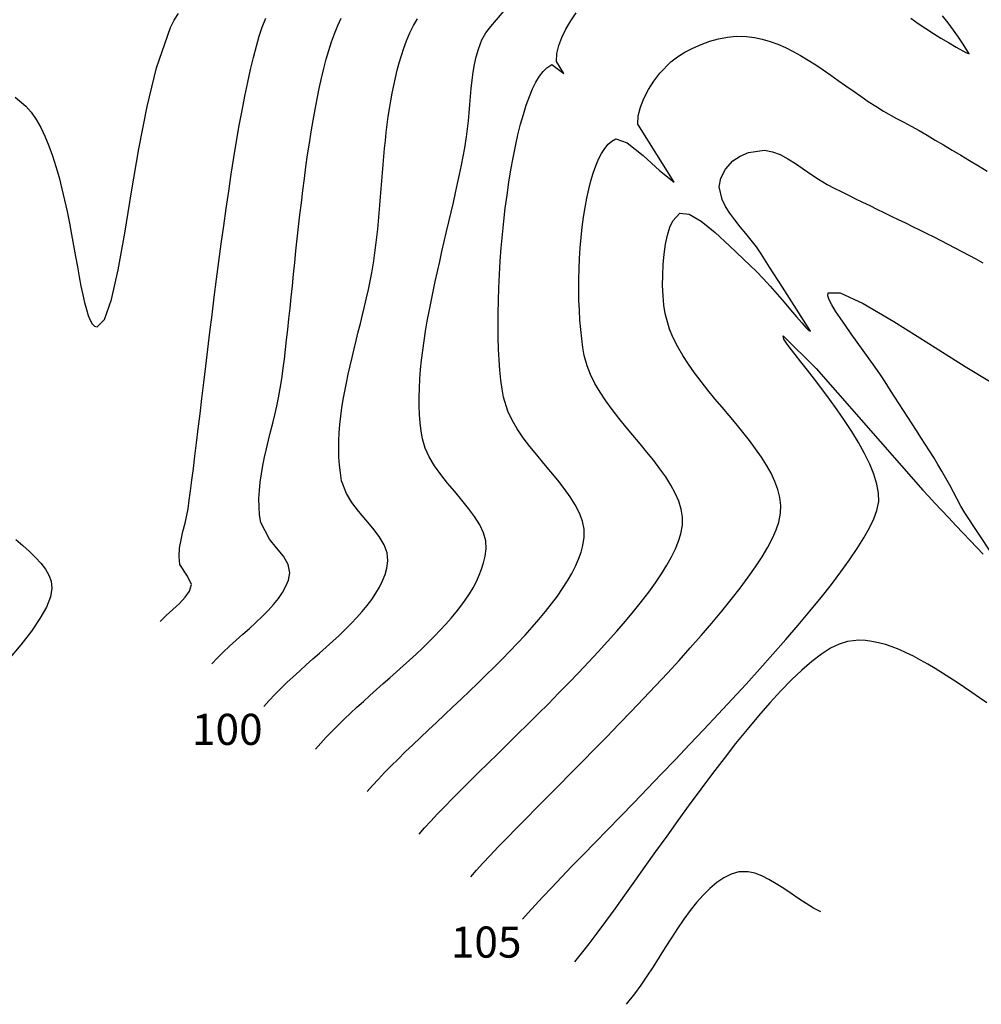
# Model space of a CAD drawing. Extents: x 2533788 to 2540257, y 4093476 to 4094501.
# Drawn here: x 2536868 to 2536953, y 4093715 to 4093802 of the extents above; entities that cross this region are included whole.
import ezdxf

# ---------------------------------------------------------------- set-up
doc = ezdxf.new("R2010")
doc.units = 0
doc.header["$LTSCALE"] = 20
doc.header["$MEASUREMENT"] = 0
doc.layers.add('6', color=8, linetype='CONTINUOUS')
doc.layers.add('7', color=8, linetype='CONTINUOUS')
doc.styles.get("Standard").update_dxf_attribs({"font": 'ARIAL.TTF'})

msp = doc.modelspace()

# ---------------------------------------------------------------- linework, layer by layer
at = {"layer": '6'}
for points in [[(2536889.483, 4093741.293), (2536889.954, 4093741.825), (2536890.455, 4093742.355), (2536890.981, 4093742.883), (2536891.527, 4093743.409), (2536892.091, 4093743.933), (2536892.667, 4093744.456), (2536893.251, 4093744.978), (2536893.84, 4093745.5), (2536894.43, 4093746.022), (2536895.015, 4093746.544), (2536895.592, 4093747.067), (2536896.157, 4093747.591), (2536896.705, 4093748.117), (2536897.233, 4093748.644), (2536897.736, 4093749.174), (2536898.21, 4093749.706), (2536898.652, 4093750.241), (2536899.056, 4093750.78), (2536899.419, 4093751.323), (2536899.736, 4093751.869), (2536900.004, 4093752.42), (2536900.218, 4093752.976), (2536900.374, 4093753.538), (2536900.476, 4093754.186), (2536900.414, 4093754.896), (2536900.133, 4093755.615), (2536899.686, 4093756.343), (2536899.126, 4093757.08), (2536898.506, 4093757.827), (2536897.877, 4093758.585), (2536897.292, 4093759.354), (2536896.805, 4093760.135), (2536896.38, 4093761.272), (2536896.265, 4093761.967), (2536896.184, 4093762.667), (2536896.135, 4093763.374), (2536896.116, 4093764.087), (2536896.125, 4093764.805), (2536896.16, 4093765.528), (2536896.218, 4093766.256), (2536896.298, 4093766.988), (2536896.398, 4093767.724), (2536896.516, 4093768.463), (2536896.65, 4093769.205), (2536896.797, 4093769.95), (2536896.956, 4093770.697), (2536897.125, 4093771.446), (2536897.301, 4093772.196), (2536897.483, 4093772.947), (2536897.669, 4093773.699), (2536897.856, 4093774.451), (2536898.043, 4093775.203), (2536898.227, 4093775.954), (2536898.407, 4093776.704), (2536898.58, 4093777.453), (2536898.745, 4093778.2), (2536898.899, 4093778.944), (2536899.041, 4093779.687), (2536899.218, 4093780.741), (2536899.319, 4093781.437), (2536899.41, 4093782.137), (2536899.493, 4093782.84), (2536899.57, 4093783.547), (2536899.64, 4093784.256), (2536899.705, 4093784.967), (2536899.767, 4093785.68), (2536899.826, 4093786.394), (2536899.884, 4093787.109), (2536899.941, 4093787.825), (2536899.999, 4093788.54), (2536900.058, 4093789.254), (2536900.121, 4093789.968), (2536900.187, 4093790.68), (2536900.258, 4093791.389), (2536900.335, 4093792.096), (2536900.419, 4093792.8), (2536900.511, 4093793.501), (2536900.613, 4093794.198), (2536900.725, 4093794.89), (2536900.849, 4093795.577), (2536900.985, 4093796.259), (2536901.135, 4093796.935), (2536901.299, 4093797.605), (2536901.48, 4093798.267), (2536901.677, 4093798.923), (2536901.892, 4093799.57), (2536902.127, 4093800.21), (2536902.419, 4093800.93), (2536902.727, 4093801.561), (2536903.09, 4093802.168)], [(2536955.133, 4093753.032), (2536951.557, 4093758.425), (2536951.203, 4093759.031), (2536950.865, 4093759.646), (2536950.535, 4093760.267), (2536950.206, 4093760.888), (2536949.871, 4093761.505), (2536949.522, 4093762.114), (2536949.159, 4093762.72), (2536948.791, 4093763.323), (2536948.419, 4093763.923), (2536948.043, 4093764.521), (2536947.665, 4093765.117), (2536947.283, 4093765.712), (2536946.9, 4093766.306), (2536946.515, 4093766.899), (2536946.13, 4093767.491), (2536945.745, 4093768.084), (2536945.361, 4093768.677), (2536944.977, 4093769.27), (2536944.487, 4093770.035), (2536944.075, 4093770.662), (2536943.604, 4093771.343), (2536943.092, 4093772.062), (2536942.555, 4093772.804), (2536942.011, 4093773.553), (2536941.477, 4093774.293), (2536940.97, 4093775.007), (2536940.506, 4093775.681), (2536940.102, 4093776.298), (2536939.775, 4093776.842), (2536939.543, 4093777.298), (2536939.421, 4093777.649), (2536939.456, 4093777.922), (2536940.521, 4093777.894), (2536942.549, 4093776.952), (2536945.256, 4093775.371), (2536948.359, 4093773.421), (2536951.575, 4093771.375), (2536956.175, 4093768.624)], [(2536912.398, 4093722.467), (2536912.904, 4093723.045), (2536913.507, 4093723.712), (2536914.202, 4093724.461), (2536914.982, 4093725.287), (2536915.839, 4093726.185), (2536916.766, 4093727.15), (2536917.758, 4093728.176), (2536918.808, 4093729.257), (2536919.907, 4093730.388), (2536921.051, 4093731.565), (2536922.231, 4093732.781), (2536923.441, 4093734.031), (2536924.675, 4093735.31), (2536925.925, 4093736.613), (2536927.185, 4093737.933), (2536928.447, 4093739.266), (2536929.706, 4093740.606), (2536930.954, 4093741.948), (2536932.184, 4093743.286), (2536933.39, 4093744.616), (2536934.564, 4093745.931), (2536935.701, 4093747.227), (2536936.793, 4093748.497), (2536937.834, 4093749.737), (2536938.816, 4093750.941), (2536939.732, 4093752.104), (2536940.577, 4093753.22), (2536941.343, 4093754.285), (2536942.024, 4093755.291), (2536942.612, 4093756.236), (2536943.1, 4093757.111), (2536943.483, 4093757.914), (2536943.753, 4093758.637), (2536943.924, 4093759.443), (2536943.914, 4093760.179), (2536943.769, 4093760.983), (2536943.504, 4093761.844), (2536943.133, 4093762.749), (2536942.673, 4093763.688), (2536942.139, 4093764.65), (2536941.546, 4093765.623), (2536940.909, 4093766.595), (2536940.244, 4093767.556), (2536939.567, 4093768.494), (2536938.892, 4093769.397), (2536938.235, 4093770.255), (2536937.612, 4093771.056), (2536937.038, 4093771.788), (2536936.527, 4093772.441), (2536936.097, 4093773.002), (2536935.761, 4093773.461), (2536935.536, 4093773.807), (2536935.451, 4093774.102), (2536938.4, 4093771.223), (2536947.828, 4093760.443), (2536948.338, 4093759.901), (2536948.897, 4093759.304), (2536949.495, 4093758.666), (2536950.117, 4093758), (2536950.753, 4093757.323), (2536951.39, 4093756.647), (2536952.015, 4093755.988), (2536952.616, 4093755.359), (2536953.182, 4093754.776)]]:
    msp.add_lwpolyline(points, dxfattribs=at)
at = {"layer": '7'}
for points in [[(2536867.483, 4093795.212), (2536868.417, 4093794.437), (2536868.892, 4093793.89), (2536869.332, 4093793.256), (2536869.739, 4093792.544), (2536870.117, 4093791.762), (2536870.465, 4093790.921), (2536870.788, 4093790.028), (2536871.085, 4093789.092), (2536871.36, 4093788.122), (2536871.615, 4093787.127), (2536871.851, 4093786.116), (2536872.07, 4093785.097), (2536872.275, 4093784.079), (2536872.466, 4093783.072), (2536872.647, 4093782.083), (2536872.82, 4093781.122), (2536872.985, 4093780.197), (2536873.145, 4093779.318), (2536873.303, 4093778.493), (2536873.46, 4093777.73), (2536873.617, 4093777.039), (2536873.778, 4093776.428), (2536873.944, 4093775.907), (2536874.116, 4093775.484), (2536874.298, 4093775.167), (2536874.49, 4093774.966), (2536874.725, 4093774.889), (2536875.394, 4093775.545), (2536876.008, 4093777.303), (2536876.592, 4093779.929), (2536877.173, 4093783.187), (2536877.777, 4093786.842), (2536878.429, 4093790.657), (2536879.156, 4093794.398), (2536879.982, 4093797.828), (2536881.234, 4093801.402), (2536881.56, 4093802.034), (2536881.933, 4093802.644)], [(2536894.066, 4093737.528), (2536894.533, 4093738.061), (2536895.023, 4093738.592), (2536895.532, 4093739.122), (2536896.06, 4093739.649), (2536896.602, 4093740.176), (2536897.158, 4093740.701), (2536897.726, 4093741.225), (2536898.302, 4093741.748), (2536898.885, 4093742.271), (2536899.472, 4093742.794), (2536900.062, 4093743.316), (2536900.651, 4093743.838), (2536901.239, 4093744.36), (2536901.822, 4093744.883), (2536902.399, 4093745.406), (2536902.967, 4093745.93), (2536903.525, 4093746.455), (2536904.069, 4093746.982), (2536904.598, 4093747.509), (2536905.109, 4093748.039), (2536905.6, 4093748.57), (2536906.07, 4093749.103), (2536906.515, 4093749.638), (2536906.935, 4093750.176), (2536907.325, 4093750.716), (2536907.685, 4093751.259), (2536908.012, 4093751.805), (2536908.304, 4093752.354), (2536908.558, 4093752.907), (2536908.773, 4093753.463), (2536908.946, 4093754.024), (2536909.075, 4093754.588), (2536909.166, 4093755.238), (2536909.136, 4093755.944), (2536908.939, 4093756.656), (2536908.601, 4093757.375), (2536908.15, 4093758.1), (2536907.613, 4093758.832), (2536907.018, 4093759.571), (2536906.392, 4093760.318), (2536905.764, 4093761.072), (2536905.16, 4093761.835), (2536904.608, 4093762.606), (2536904.136, 4093763.385), (2536903.771, 4093764.173), (2536903.54, 4093764.971), (2536903.423, 4093765.672), (2536903.337, 4093766.394), (2536903.28, 4093767.137), (2536903.25, 4093767.899), (2536903.246, 4093768.678), (2536903.266, 4093769.474), (2536903.309, 4093770.284), (2536903.373, 4093771.109), (2536903.458, 4093771.945), (2536903.56, 4093772.793), (2536903.68, 4093773.65), (2536903.815, 4093774.515), (2536903.963, 4093775.387), (2536904.124, 4093776.265), (2536904.296, 4093777.147), (2536904.477, 4093778.032), (2536904.666, 4093778.919), (2536904.861, 4093779.806), (2536905.06, 4093780.692), (2536905.263, 4093781.575), (2536905.468, 4093782.455), (2536905.673, 4093783.329), (2536905.877, 4093784.197), (2536906.078, 4093785.058), (2536906.275, 4093785.909), (2536906.466, 4093786.75), (2536906.649, 4093787.579), (2536906.824, 4093788.395), (2536906.989, 4093789.197), (2536907.141, 4093789.983), (2536907.281, 4093790.751), (2536907.438, 4093791.712), (2536907.533, 4093792.416), (2536907.61, 4093793.129), (2536907.674, 4093793.846), (2536907.733, 4093794.567), (2536907.791, 4093795.288), (2536907.856, 4093796.006), (2536907.933, 4093796.719), (2536908.029, 4093797.424), (2536908.15, 4093798.118), (2536908.302, 4093798.799), (2536908.491, 4093799.464), (2536908.798, 4093800.292), (2536909.148, 4093800.915), (2536909.6, 4093801.495), (2536910.097, 4093802.056), (2536910.775, 4093802.875)], [(2536898.649, 4093733.762), (2536899.124, 4093734.305), (2536899.637, 4093734.866), (2536900.187, 4093735.444), (2536900.768, 4093736.039), (2536901.38, 4093736.648), (2536902.017, 4093737.273), (2536902.678, 4093737.91), (2536903.359, 4093738.559), (2536904.057, 4093739.22), (2536904.769, 4093739.89), (2536905.491, 4093740.569), (2536906.221, 4093741.256), (2536906.955, 4093741.949), (2536907.691, 4093742.648), (2536908.425, 4093743.351), (2536909.153, 4093744.058), (2536909.874, 4093744.767), (2536910.583, 4093745.477), (2536911.278, 4093746.188), (2536911.955, 4093746.897), (2536912.612, 4093747.605), (2536913.244, 4093748.309), (2536913.85, 4093749.009), (2536914.426, 4093749.704), (2536914.968, 4093750.393), (2536915.474, 4093751.074), (2536915.941, 4093751.747), (2536916.365, 4093752.41), (2536916.743, 4093753.062), (2536917.072, 4093753.702), (2536917.35, 4093754.33), (2536917.572, 4093754.944), (2536917.735, 4093755.543), (2536917.855, 4093756.289), (2536917.845, 4093756.993), (2536917.699, 4093757.702), (2536917.434, 4093758.415), (2536917.066, 4093759.134), (2536916.612, 4093759.858), (2536916.09, 4093760.587), (2536915.515, 4093761.322), (2536914.906, 4093762.062), (2536914.279, 4093762.808), (2536913.651, 4093763.561), (2536913.039, 4093764.32), (2536912.46, 4093765.085), (2536911.93, 4093765.856), (2536911.467, 4093766.635), (2536911.087, 4093767.42), (2536910.7, 4093768.669), (2536910.577, 4093769.395), (2536910.473, 4093770.191), (2536910.388, 4093771.05), (2536910.322, 4093771.966), (2536910.273, 4093772.935), (2536910.243, 4093773.951), (2536910.23, 4093775.007), (2536910.235, 4093776.099), (2536910.257, 4093777.22), (2536910.296, 4093778.364), (2536910.351, 4093779.527), (2536910.423, 4093780.702), (2536910.511, 4093781.884), (2536910.615, 4093783.067), (2536910.734, 4093784.245), (2536910.869, 4093785.413), (2536911.019, 4093786.565), (2536911.183, 4093787.695), (2536911.362, 4093788.798), (2536911.556, 4093789.868), (2536911.763, 4093790.899), (2536911.984, 4093791.886), (2536912.218, 4093792.822), (2536912.466, 4093793.703), (2536912.726, 4093794.522), (2536913, 4093795.274), (2536913.285, 4093795.953), (2536913.583, 4093796.554), (2536913.892, 4093797.07), (2536914.214, 4093797.497), (2536914.546, 4093797.828), (2536914.99, 4093798.104), (2536916.059, 4093797.31), (2536915.391, 4093798.374), (2536915.434, 4093799.082), (2536915.601, 4093799.797), (2536915.874, 4093800.519), (2536916.233, 4093801.244), (2536916.66, 4093801.972), (2536917.136, 4093802.699)], [(2536880.317, 4093748.823), (2536880.837, 4093749.361), (2536881.426, 4093749.893), (2536882.015, 4093750.425), (2536882.535, 4093750.964), (2536882.918, 4093751.514), (2536883.097, 4093752.084), (2536882.736, 4093752.839), (2536882.061, 4093753.876), (2536881.994, 4093754.576), (2536882.037, 4093755.297), (2536882.159, 4093756.034), (2536882.328, 4093756.78), (2536882.513, 4093757.528), (2536882.779, 4093758.799), (2536882.888, 4093759.546), (2536883.005, 4093760.391), (2536883.128, 4093761.33), (2536883.259, 4093762.355), (2536883.396, 4093763.459), (2536883.539, 4093764.638), (2536883.689, 4093765.885), (2536883.846, 4093767.192), (2536884.008, 4093768.555), (2536884.177, 4093769.967), (2536884.351, 4093771.421), (2536884.531, 4093772.911), (2536884.716, 4093774.431), (2536884.907, 4093775.974), (2536885.103, 4093777.535), (2536885.304, 4093779.107), (2536885.51, 4093780.683), (2536885.721, 4093782.258), (2536885.936, 4093783.826), (2536886.156, 4093785.379), (2536886.381, 4093786.911), (2536886.609, 4093788.417), (2536886.842, 4093789.89), (2536887.078, 4093791.324), (2536887.318, 4093792.712), (2536887.562, 4093794.048), (2536887.809, 4093795.326), (2536888.06, 4093796.54), (2536888.313, 4093797.682), (2536888.57, 4093798.748), (2536888.829, 4093799.731), (2536889.092, 4093800.624), (2536889.356, 4093801.421), (2536889.662, 4093802.207)], [(2536884.9, 4093745.058), (2536885.379, 4093745.589), (2536885.902, 4093746.116), (2536886.456, 4093746.641), (2536887.032, 4093747.163), (2536887.619, 4093747.684), (2536888.207, 4093748.206), (2536888.784, 4093748.728), (2536889.341, 4093749.252), (2536889.867, 4093749.779), (2536890.351, 4093750.309), (2536890.783, 4093750.845), (2536891.152, 4093751.386), (2536891.448, 4093751.934), (2536891.66, 4093752.49), (2536891.786, 4093753.135), (2536891.654, 4093753.854), (2536891.22, 4093754.587), (2536890.62, 4093755.335), (2536889.992, 4093756.101), (2536889.221, 4093757.574), (2536889.116, 4093758.27), (2536889.064, 4093758.975), (2536889.058, 4093759.69), (2536889.095, 4093760.413), (2536889.168, 4093761.143), (2536889.273, 4093761.879), (2536889.404, 4093762.62), (2536889.557, 4093763.365), (2536889.725, 4093764.113), (2536889.905, 4093764.863), (2536890.091, 4093765.614), (2536890.278, 4093766.366), (2536890.46, 4093767.116), (2536890.633, 4093767.864), (2536890.792, 4093768.609), (2536890.998, 4093769.77), (2536891.103, 4093770.488), (2536891.206, 4093771.248), (2536891.308, 4093772.048), (2536891.408, 4093772.885), (2536891.508, 4093773.756), (2536891.608, 4093774.66), (2536891.709, 4093775.592), (2536891.809, 4093776.55), (2536891.911, 4093777.531), (2536892.015, 4093778.533), (2536892.12, 4093779.553), (2536892.228, 4093780.588), (2536892.338, 4093781.634), (2536892.452, 4093782.69), (2536892.569, 4093783.753), (2536892.69, 4093784.819), (2536892.815, 4093785.886), (2536892.945, 4093786.952), (2536893.08, 4093788.013), (2536893.221, 4093789.066), (2536893.368, 4093790.109), (2536893.521, 4093791.14), (2536893.681, 4093792.154), (2536893.848, 4093793.15), (2536894.022, 4093794.125), (2536894.205, 4093795.076), (2536894.396, 4093795.999), (2536894.596, 4093796.893), (2536894.805, 4093797.755), (2536895.023, 4093798.581), (2536895.252, 4093799.37), (2536895.491, 4093800.117), (2536895.741, 4093800.821), (2536896.041, 4093801.568), (2536896.339, 4093802.207)], [(2536946.761, 4093802.205), (2536947.427, 4093801.752), (2536948.094, 4093801.308), (2536948.762, 4093800.875), (2536949.433, 4093800.455), (2536950.105, 4093800.05), (2536950.779, 4093799.662), (2536951.65, 4093799.19), (2536951.929, 4093799.052), (2536951.898, 4093799.119), (2536951.785, 4093799.308), (2536951.406, 4093799.919), (2536950.988, 4093800.539), (2536950.539, 4093801.167), (2536950.065, 4093801.801), (2536949.574, 4093802.439)], [(2536903.232, 4093729.997), (2536903.717, 4093730.552), (2536904.261, 4093731.148), (2536904.858, 4093731.783), (2536905.506, 4093732.455), (2536906.199, 4093733.161), (2536906.934, 4093733.898), (2536907.705, 4093734.665), (2536908.509, 4093735.458), (2536909.341, 4093736.276), (2536910.196, 4093737.115), (2536911.071, 4093737.973), (2536911.961, 4093738.847), (2536912.862, 4093739.736), (2536913.769, 4093740.636), (2536914.678, 4093741.545), (2536915.585, 4093742.461), (2536916.484, 4093743.38), (2536917.373, 4093744.301), (2536918.246, 4093745.221), (2536919.1, 4093746.137), (2536919.929, 4093747.047), (2536920.73, 4093747.948), (2536921.498, 4093748.839), (2536922.228, 4093749.715), (2536922.917, 4093750.576), (2536923.56, 4093751.417), (2536924.153, 4093752.238), (2536924.691, 4093753.035), (2536925.17, 4093753.805), (2536925.585, 4093754.547), (2536925.933, 4093755.257), (2536926.209, 4093755.934), (2536926.408, 4093756.574), (2536926.545, 4093757.34), (2536926.548, 4093758.043), (2536926.436, 4093758.75), (2536926.221, 4093759.46), (2536925.915, 4093760.174), (2536925.529, 4093760.893), (2536925.074, 4093761.616), (2536924.561, 4093762.343), (2536924.003, 4093763.075), (2536923.41, 4093763.812), (2536922.794, 4093764.553), (2536922.166, 4093765.299), (2536921.539, 4093766.05), (2536920.922, 4093766.806), (2536920.329, 4093767.568), (2536919.769, 4093768.335), (2536919.255, 4093769.107), (2536918.798, 4093769.885), (2536918.409, 4093770.668), (2536918.1, 4093771.458), (2536917.859, 4093772.368), (2536917.736, 4093773.084), (2536917.63, 4093773.847), (2536917.543, 4093774.651), (2536917.474, 4093775.491), (2536917.423, 4093776.36), (2536917.39, 4093777.254), (2536917.376, 4093778.167), (2536917.38, 4093779.093), (2536917.403, 4093780.025), (2536917.444, 4093780.96), (2536917.503, 4093781.89), (2536917.581, 4093782.811), (2536917.678, 4093783.717), (2536917.794, 4093784.601), (2536917.928, 4093785.46), (2536918.081, 4093786.285), (2536918.252, 4093787.073), (2536918.443, 4093787.818), (2536918.652, 4093788.513), (2536918.881, 4093789.153), (2536919.128, 4093789.733), (2536919.395, 4093790.247), (2536919.68, 4093790.689), (2536919.985, 4093791.054), (2536920.309, 4093791.335), (2536920.652, 4093791.528), (2536921.66, 4093791.197), (2536923.081, 4093790.058), (2536924.514, 4093788.721), (2536925.818, 4093787.695), (2536922.591, 4093792.832), (2536922.642, 4093793.561), (2536922.832, 4093794.332), (2536923.139, 4093795.122), (2536923.541, 4093795.904), (2536924.019, 4093796.656), (2536924.549, 4093797.352), (2536925.521, 4093798.345), (2536926.101, 4093798.789), (2536926.75, 4093799.2), (2536927.454, 4093799.571), (2536928.2, 4093799.897), (2536928.971, 4093800.171), (2536929.754, 4093800.387), (2536930.533, 4093800.538), (2536931.296, 4093800.619), (2536932.226, 4093800.608), (2536932.924, 4093800.516), (2536933.616, 4093800.365), (2536934.302, 4093800.16), (2536934.984, 4093799.906), (2536935.662, 4093799.609), (2536936.337, 4093799.272), (2536937.008, 4093798.902), (2536937.677, 4093798.502), (2536938.344, 4093798.079), (2536939.009, 4093797.636), (2536939.674, 4093797.179), (2536940.338, 4093796.713), (2536941.002, 4093796.243), (2536941.667, 4093795.774), (2536942.333, 4093795.31), (2536943.001, 4093794.856), (2536943.671, 4093794.418), (2536944.344, 4093794.001), (2536945.505, 4093793.348), (2536946.141, 4093793.01), (2536946.804, 4093792.647), (2536947.491, 4093792.262), (2536948.2, 4093791.857), (2536948.927, 4093791.434), (2536949.669, 4093790.997), (2536950.425, 4093790.548), (2536951.192, 4093790.09), (2536951.966, 4093789.625), (2536952.746, 4093789.157), (2536953.527, 4093788.687)], [(2536907.815, 4093726.232), (2536908.31, 4093726.799), (2536908.884, 4093727.43), (2536909.53, 4093728.122), (2536910.244, 4093728.871), (2536911.019, 4093729.673), (2536911.85, 4093730.524), (2536912.732, 4093731.42), (2536913.658, 4093732.358), (2536914.624, 4093733.332), (2536915.624, 4093734.34), (2536916.651, 4093735.377), (2536917.701, 4093736.439), (2536918.768, 4093737.523), (2536919.847, 4093738.624), (2536920.931, 4093739.739), (2536922.016, 4093740.863), (2536923.095, 4093741.993), (2536924.163, 4093743.124), (2536925.215, 4093744.254), (2536926.245, 4093745.376), (2536927.247, 4093746.489), (2536928.216, 4093747.587), (2536929.145, 4093748.668), (2536930.031, 4093749.726), (2536930.866, 4093750.758), (2536931.646, 4093751.761), (2536932.365, 4093752.729), (2536933.017, 4093753.66), (2536933.597, 4093754.548), (2536934.099, 4093755.391), (2536934.517, 4093756.184), (2536934.846, 4093756.924), (2536935.081, 4093757.606), (2536935.234, 4093758.392), (2536935.246, 4093759.093), (2536935.159, 4093759.798), (2536934.982, 4093760.507), (2536934.723, 4093761.218), (2536934.39, 4093761.933), (2536933.991, 4093762.652), (2536933.535, 4093763.374), (2536933.029, 4093764.1), (2536932.483, 4093764.83), (2536931.904, 4093765.564), (2536931.301, 4093766.302), (2536930.681, 4093767.043), (2536930.053, 4093767.789), (2536929.426, 4093768.539), (2536928.807, 4093769.294), (2536928.205, 4093770.053), (2536927.628, 4093770.816), (2536927.084, 4093771.585), (2536926.581, 4093772.357), (2536926.129, 4093773.135), (2536925.734, 4093773.917), (2536925.405, 4093774.704), (2536925.019, 4093776.066), (2536924.905, 4093776.813), (2536924.831, 4093777.648), (2536924.797, 4093778.543), (2536924.803, 4093779.473), (2536924.849, 4093780.411), (2536924.935, 4093781.33), (2536925.062, 4093782.203), (2536925.23, 4093783.004), (2536925.439, 4093783.706), (2536925.689, 4093784.283), (2536926.314, 4093784.953), (2536927.138, 4093784.881), (2536928.219, 4093784.245), (2536929.448, 4093783.239), (2536930.722, 4093782.06), (2536932.557, 4093780.321), (2536933.108, 4093779.795), (2536933.7, 4093779.179), (2536934.317, 4093778.504), (2536934.938, 4093777.799), (2536935.547, 4093777.093), (2536936.123, 4093776.416), (2536936.648, 4093775.798), (2536937.105, 4093775.267), (2536937.474, 4093774.854), (2536937.737, 4093774.587), (2536937.884, 4093774.501), (2536935.399, 4093778.411), (2536935.021, 4093779.003), (2536934.643, 4093779.595), (2536934.264, 4093780.186), (2536933.51, 4093781.371), (2536933.099, 4093781.969), (2536932.638, 4093782.566), (2536932.15, 4093783.162), (2536931.656, 4093783.759), (2536931.178, 4093784.356), (2536930.737, 4093784.954), (2536930.357, 4093785.555), (2536930.057, 4093786.158), (2536929.792, 4093787.29), (2536929.945, 4093788.066), (2536930.368, 4093788.859), (2536931.015, 4093789.592), (2536931.645, 4093790.014), (2536932.395, 4093790.335), (2536933.815, 4093790.537), (2536934.516, 4093790.402), (2536935.205, 4093790.14), (2536935.885, 4093789.782), (2536936.56, 4093789.355), (2536937.231, 4093788.89), (2536937.904, 4093788.416), (2536938.579, 4093787.962), (2536939.36, 4093787.505), (2536939.983, 4093787.183), (2536940.608, 4093786.865), (2536941.235, 4093786.551), (2536941.864, 4093786.239), (2536942.493, 4093785.93), (2536943.124, 4093785.623), (2536943.756, 4093785.317), (2536944.388, 4093785.012), (2536945.02, 4093784.707), (2536945.652, 4093784.402), (2536946.283, 4093784.097), (2536946.915, 4093783.791), (2536947.545, 4093783.482), (2536948.174, 4093783.172), (2536948.802, 4093782.859), (2536949.428, 4093782.543), (2536950.674, 4093781.899), (2536951.293, 4093781.572), (2536951.911, 4093781.241), (2536952.526, 4093780.907), (2536953.141, 4093780.571)], [(2536867.539, 4093756.09), (2536868.154, 4093755.554), (2536868.738, 4093755.023), (2536869.277, 4093754.494), (2536869.754, 4093753.967), (2536870.154, 4093753.44), (2536870.462, 4093752.911), (2536870.661, 4093752.38), (2536870.736, 4093751.767), (2536870.602, 4093750.997), (2536870.241, 4093750.101), (2536869.673, 4093749.09), (2536868.913, 4093747.974), (2536867.981, 4093746.762), (2536866.893, 4093745.467)], [(2536953.498, 4093741.63), (2536952.84, 4093742.076), (2536952.182, 4093742.523), (2536951.524, 4093742.968), (2536950.867, 4093743.407), (2536950.212, 4093743.838), (2536949.56, 4093744.256), (2536948.911, 4093744.659), (2536948.266, 4093745.044), (2536947.625, 4093745.407), (2536946.989, 4093745.744), (2536946.36, 4093746.054), (2536945.737, 4093746.332), (2536945.121, 4093746.575), (2536944.513, 4093746.78), (2536943.913, 4093746.943), (2536943.323, 4093747.062), (2536942.743, 4093747.134), (2536942.174, 4093747.154), (2536941.147, 4093747.045), (2536940.433, 4093746.823), (2536939.669, 4093746.449), (2536938.859, 4093745.934), (2536938.008, 4093745.289), (2536937.12, 4093744.524), (2536936.199, 4093743.65), (2536935.25, 4093742.677), (2536934.277, 4093741.616), (2536933.284, 4093740.477), (2536932.276, 4093739.271), (2536931.257, 4093738.008), (2536930.231, 4093736.7), (2536929.203, 4093735.355), (2536928.177, 4093733.986), (2536927.157, 4093732.602), (2536926.148, 4093731.215), (2536925.153, 4093729.833), (2536924.178, 4093728.469), (2536923.226, 4093727.133), (2536922.303, 4093725.835), (2536921.411, 4093724.585), (2536920.556, 4093723.395), (2536919.742, 4093722.275), (2536918.973, 4093721.235), (2536918.254, 4093720.286), (2536917.589, 4093719.438), (2536916.981, 4093718.702)], [(2536938.79, 4093723.109), (2536938.149, 4093723.452), (2536937.497, 4093723.85), (2536936.838, 4093724.283), (2536936.175, 4093724.732), (2536935.513, 4093725.177), (2536934.856, 4093725.599), (2536934.208, 4093725.979), (2536933.573, 4093726.296), (2536932.955, 4093726.532), (2536932.357, 4093726.667), (2536931.548, 4093726.647), (2536930.872, 4093726.443), (2536930.219, 4093726.127), (2536929.588, 4093725.709), (2536928.975, 4093725.199), (2536928.38, 4093724.608), (2536927.799, 4093723.948), (2536927.23, 4093723.228), (2536926.671, 4093722.46), (2536926.12, 4093721.654), (2536925.575, 4093720.821), (2536925.033, 4093719.972), (2536924.493, 4093719.117), (2536923.951, 4093718.267), (2536923.406, 4093717.433), (2536922.856, 4093716.625), (2536922.297, 4093715.855), (2536921.565, 4093714.937)]]:
    msp.add_lwpolyline(points, dxfattribs=at)

# ---------------------------------------------------------------- texts
at = {"layer": '6'}
for s, p in [('100', (2536883.128, 4093737.893)), ('105', (2536906.043, 4093719.067))]:
    msp.add_text(s, height=2.754, dxfattribs=at).set_placement(p)

doc.saveas('drawing.dxf')
